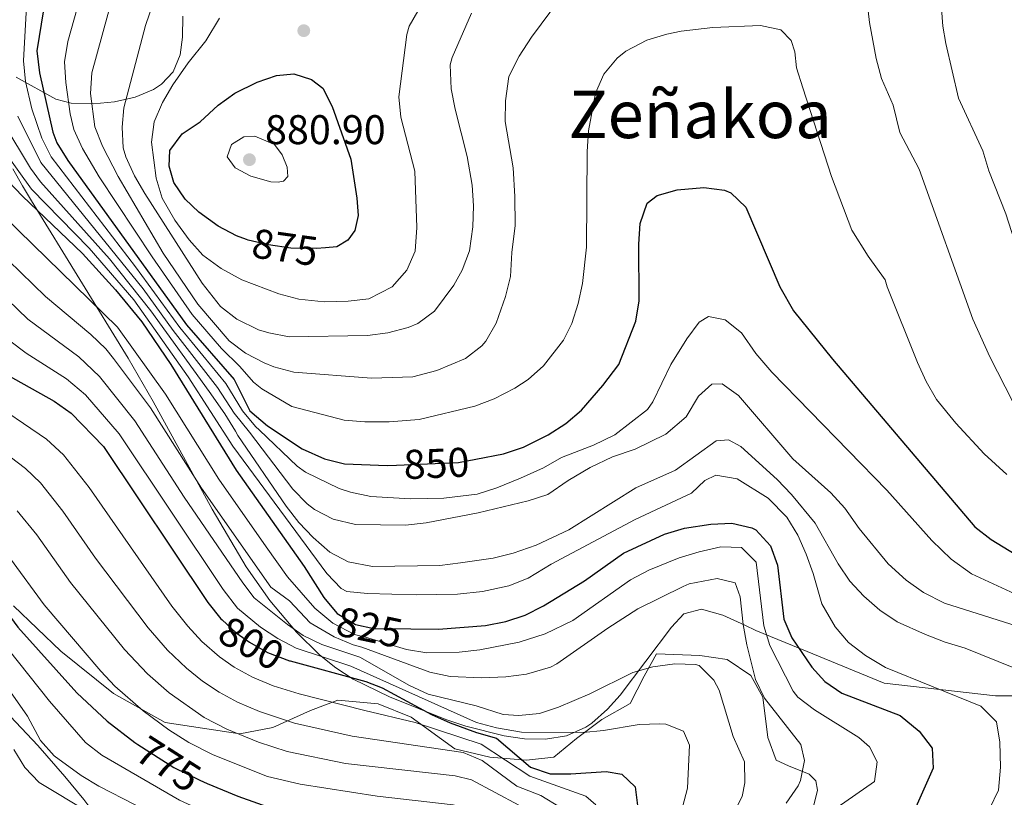
# Model space of a CAD drawing. Units: metres. Extents: x 648035 to 654945, y 4743905 to 4748682.
# Drawn here: x 654027 to 654265, y 4745907 to 4746094 of the extents above; entities that cross this region are included whole.
import ezdxf
from ezdxf.enums import TextEntityAlignment as Align

# ---------------------------------------------------------------- set-up
doc = ezdxf.new("R2010")
doc.units = ezdxf.units.M
doc.header["$MEASUREMENT"] = 0
doc.linetypes.add('DGN Style 3', pattern=[120.42492, 86.0178, -34.40712])
doc.linetypes.add('DGN Style 5', pattern=[60.21246, 25.80534, -34.40712])
for name, color, linetype, lineweight in [('Nivel 1', 7, 'Continuous', 0), ('Nivel 21', 7, 'Continuous', 0), ('Nivel 22', 7, 'Continuous', 0), ('Nivel 35', 7, 'Continuous', 0), ('Nivel 4', 7, 'Continuous', 0), ('Nivel 41', 7, 'Continuous', 0), ('Nivel 45', 7, 'Continuous', 0), ('Nivel 5', 7, 'Continuous', 0), ('Nivel 57', 7, 'Continuous', 0), ('Nivel 7', 7, 'Continuous', 0)]:
    doc.layers.add(name, color=color, linetype=linetype, lineweight=lineweight)
doc.styles.add('Style-Arial', font='txt')
doc.styles.add('Style-Helvetica-Narrow-Oblique', font='txt')
doc.styles.add('Style-Times New Roman', font='txt')

# ---------------------------------------------------------------- blocks, each defined once
blk = doc.blocks.new('5PATER')
at = {"layer": 'Nivel 7', "linetype": 'Continuous', "lineweight": 0}
h = blk.add_hatch(color=51, dxfattribs=at)
edge = h.paths.add_edge_path()
edge.add_ellipse((0, 0), major_axis=(-11, -11.1), ratio=0.999422, start_angle=0, end_angle=360)

msp = doc.modelspace()

# ---------------------------------------------------------------- linework, layer by layer
at = {"layer": 'Nivel 1', "color": 7, "linetype": 'Continuous', "lineweight": 0}
msp.add_polyline3d([(654023.79, 4745927.62, 762.05), (654031.75, 4745919.18, 764.13), (654038.22, 4745911.71, 763.28), (654042.87, 4745906.12, 761.52), (654048.13, 4745899.01, 758.62), (654052.33, 4745893.4, 756.15), (654055.34, 4745889.66, 754.86), (654059.15, 4745884.8, 753.12)], dxfattribs=at)
at = {"layer": 'Nivel 21', "color": 7, "linetype": 'DGN Style 3', "lineweight": 0}
msp.add_polyline3d([(654025.88, 4745952.87, 776.33), (654037.26, 4745941.96, 777.46), (654049.99, 4745931.72, 778.97), (654062.5, 4745924.68, 780.61), (654080.47, 4745921.95, 785.07), (654088.43, 4745923.54, 788.13), (654097.53, 4745927.63, 792.69), (654104.12, 4745930.13, 795.86), (654113.9, 4745929.22, 796.83), (654121.87, 4745926.04, 796.28), (654132.4, 4745918.36, 790.58), (654140.82, 4745916.31, 792.77), (654149.69, 4745915.63, 800.64), (654156.28, 4745916.31, 802.43), (654161.74, 4745920.86, 804.37), (654167.88, 4745925.41, 806.44), (654174.71, 4745929.27, 807.3), (654178.12, 4745935.87, 809.39), (654181.08, 4745941.32, 811.04), (654191.54, 4745940.87, 810.83), (654198.14, 4745939.96, 812.5), (654203.82, 4745936.1, 814.55), (654206.78, 4745930.87, 814.88), (654207.92, 4745921.09, 812.74), (654209.96, 4745915.63, 812.66), (654212.92, 4745914.27, 813.74), (654217.92, 4745912.22, 815.88), (654219.52, 4745910.63, 816.82), (654219.97, 4745908.36, 817.26), (654218.83, 4745903.81, 818.31)], dxfattribs=at)
at = {"layer": 'Nivel 22', "color": 30, "linetype": 'DGN Style 5', "lineweight": 30, "flags": 128}
for points, elevation in [([(654101.21, 4746039.38), (654098.97, 4746039.18), (654092.83, 4746039.28), (654087.39, 4746040.05), (654082.54, 4746041.25), (654082.1, 4746041.41)], 875), ([(654118.35, 4745986.9), (654133.31, 4745987.55), (654137.5, 4745988.35)], 850), ([(654103.13, 4745952.06), (654103.98, 4745951.05), (654108.39, 4745948.4), (654112.85, 4745947.45), (654121.77, 4745947.36)], 825), ([(654076.21, 4745949.52), (654079.61, 4745946.39), (654082.8, 4745944.1), (654087.21, 4745941.64), (654092.48, 4745939.63), (654092.64, 4745939.58)], 800), ([(654055.85, 4745919.44), (654064.56, 4745913.86), (654070.81, 4745910.76), (654072.63, 4745910)], 775)]:
    msp.add_lwpolyline(points, dxfattribs=dict(at, elevation=elevation))
at = {"layer": 'Nivel 35', "color": 92, "linetype": 'DGN Style 3', "lineweight": 0}
for points in [[(654066.7, 4746095.28, 875.1), (654066.68, 4746090.28, 875.9), (654066.09, 4746085.97, 875.58), (654064.4, 4746081.85, 873.24), (654061.57, 4746078.85, 869.98), (654059.66, 4746077.59, 868.68), (654055.24, 4746075.73, 867.14), (654050.22, 4746074.6, 866.01), (654045.13, 4746074.13, 864.85), (654039.75, 4746074.34, 862.82), (654036.1, 4746075.3, 860.04), (654026.52, 4746080.56, 848.68)], [(654025.71, 4746058.47, 829.88), (654028.04, 4746054.31, 828.48), (654030.16, 4746050.73, 827.64), (654053.52, 4746012.71, 821.78), (654059.58, 4746002.23, 819.78), (654073.79, 4745976.28, 814.73), (654082.05, 4745962.34, 812.7), (654087.72, 4745954.22, 811.75), (654094.14, 4745946.56, 810.83), (654099.71, 4745941.05, 810.05), (654103.66, 4745937.88, 809.46), (654107.82, 4745935.21, 808.8), (654116.64, 4745930.9, 807.43), (654130.25, 4745925.4, 805.9), (654135.03, 4745923.81, 805.86), (654144.28, 4745921.48, 806.26), (654149.23, 4745920.76, 806.54), (654154.32, 4745920.67, 806.98), (654159.32, 4745921.51, 807.78), (654164, 4745923.57, 809.11), (654165.44, 4745924.58, 809.7), (654169.22, 4745927.92, 811.68), (654172.29, 4745931.32, 813.74), (654184.67, 4745947.76, 823.8), (654187.71, 4745950.99, 825.92), (654191.94, 4745952.11, 826.62), (654197.12, 4745950.64, 825.8), (654202.38, 4745948.19, 825.19), (654205.06, 4745946.97, 825.57), (654217.47, 4745941.88, 829.49), (654236.08, 4745934.23, 835.37), (654262.88, 4745931.15, 836.5), (654267.51, 4745931.15, 837.48)]]:
    msp.add_polyline3d(points, dxfattribs=at)
at = {"layer": 'Nivel 4', "color": 30, "linetype": 'Continuous', "lineweight": 30, "flags": 128}
for points, elevation in [([(653928.18, 4746110.14), (653936.52, 4746081.45), (653937.44, 4746076), (653937.71, 4746068.5), (653939.51, 4746051.83), (653946.44, 4746036.85), (653952.65, 4746025.59), (653955.6, 4746021.55), (653962.42, 4746014.21), (653976.63, 4746000.29), (653981.9, 4745995.94), (653985.5, 4745992.47), (654006.21, 4745971.06), (654012.21, 4745966.04), (654020, 4745957.04), (654026.92, 4745947.77), (654041.16, 4745931.88), (654048.45, 4745925.03), (654055.18, 4745919.87), (654055.85, 4745919.44)], 775), ([(653969.12, 4746103.82), (653971.93, 4746081.68), (653973.16, 4746076.85), (653976.74, 4746067.71), (653982.57, 4746054.44), (653987.23, 4746045.6), (653991.58, 4746039.79), (653994.96, 4746036.11), (654020.57, 4746011.61), (654024.33, 4746008.7), (654035.71, 4746002.31), (654039.8, 4745999.43), (654047.6, 4745991.34), (654072.79, 4745953.68), (654075.92, 4745949.79), (654076.21, 4745949.52)], 800), ([(654000.06, 4746097.02), (654002.65, 4746087.36), (654007.37, 4746077.34), (654009.86, 4746073), (654022.07, 4746060.04), (654024.6, 4746055.48), (654028, 4746051.83), (654042.48, 4746038), (654050.44, 4746029.22), (654056.81, 4746021.51), (654063.8, 4746011.18), (654079.6, 4745985.69), (654096.06, 4745962.43), (654100.75, 4745954.9), (654103.13, 4745952.06)], 825), ([(654033.12, 4746096.84), (654031.48, 4746086.91), (654032.16, 4746081.64), (654035.36, 4746067.3), (654036.35, 4746064.74), (654038.97, 4746060.47), (654067.63, 4746020.8), (654079.1, 4746007.53), (654082.91, 4745999.98), (654087.19, 4745996.33), (654095.52, 4745990.83), (654100.94, 4745988.41), (654105.78, 4745987.19), (654116.1, 4745986.8), (654118.35, 4745986.9)], 850), ([(654082.1, 4746041.41), (654079.68, 4746042.25), (654075.26, 4746044.58), (654070.62, 4746048.01), (654067.29, 4746051.14), (654064.55, 4746055.12), (654063.4, 4746059.08), (654063.61, 4746062.84), (654066.55, 4746066.89), (654070.94, 4746069.77), (654075.26, 4746073.8), (654079.32, 4746076.72), (654084.64, 4746079.4), (654089.37, 4746081.02), (654093.53, 4746081.36), (654097.83, 4746080), (654100.51, 4746077.96), (654102.75, 4746073.46), (654107.25, 4746060.74), (654108.7, 4746051.35), (654109.02, 4746047.16), (654108.27, 4746043.58), (654106.58, 4746041.22), (654103.95, 4746039.64), (654101.21, 4746039.38)], 875), ([(654137.5, 4745988.35), (654144.17, 4745989.62), (654148.96, 4745991.22), (654154.94, 4745994.18), (654159.19, 4745996.94), (654163.01, 4746000.14), (654168.15, 4746006.14), (654171.95, 4746011.17), (654176.06, 4746021.64), (654176.88, 4746026.59), (654176.79, 4746040.28), (654177.15, 4746045.23), (654178.79, 4746050.11), (654181.23, 4746052), (654186.07, 4746053.37), (654192.47, 4746053.97), (654197.48, 4746053.28), (654199.06, 4746052.66), (654202.64, 4746049.18), (654210.85, 4746029.94), (654214.17, 4746024.16), (654223.56, 4746012.46), (654257.92, 4745971.99), (654261.85, 4745968.94), (654269.14, 4745964.45)], 850), ([(654121.77, 4745947.36), (654128.45, 4745947.28), (654139.78, 4745948.11), (654144.7, 4745949.11), (654149.37, 4745950.65), (654153.84, 4745952.89), (654163.72, 4745958.92), (654173.11, 4745965.61), (654183.03, 4745970.24), (654187.82, 4745971.67), (654194.22, 4745972.59), (654199.24, 4745972.83), (654204.09, 4745971.75), (654205.09, 4745971.22), (654208.58, 4745967.38), (654210.32, 4745962.68), (654211.81, 4745949.68), (654213.78, 4745945.14), (654218.62, 4745938.09), (654221.71, 4745934.61), (654225.86, 4745931.8), (654239.92, 4745926.37), (654244.47, 4745922.63), (654247.61, 4745918.52), (654247.85, 4745913.66), (654243.39, 4745903.54)], 825), ([(654092.64, 4745939.58), (654110.89, 4745934.61), (654114.82, 4745933.11), (654126.73, 4745926.64), (654131.3, 4745924.61), (654137.65, 4745922.27), (654142.49, 4745920.95), (654150.65, 4745913.96), (654155.38, 4745912.34), (654160.44, 4745912.31), (654168.94, 4745912.87), (654172.74, 4745912.21), (654175.96, 4745909.16), (654176.46, 4745904.66)], 800), ([(654072.63, 4745910), (654080.02, 4745906.91), (654088.36, 4745903.96), (654092.78, 4745902.9), (654097.74, 4745902.2), (654127.85, 4745898.76), (654136.87, 4745897.41), (654140.39, 4745894.06), (654141.72, 4745891.12), (654142.92, 4745886.12), (654142.68, 4745884.95), (654139.75, 4745879.08), (654128.3, 4745862.69)], 775)]:
    msp.add_lwpolyline(points, dxfattribs=dict(at, elevation=elevation))
at = {"layer": 'Nivel 5', "color": 30, "linetype": 'Continuous', "lineweight": 0, "flags": 128}
for points, elevation in [([(654248.23, 4746119.73), (654250.23, 4746092.88), (654250.92, 4746088.68), (654254, 4746075.48), (654259.84, 4746062.76), (654261.33, 4746057.98), (654265.38, 4746047.54), (654269.7, 4746034.32), (654276.16, 4746020.08), (654280.13, 4746013.38), (654283.31, 4746009.49), (654286.87, 4746005.95), (654290.7, 4746002.72), (654301.42, 4745994.68), (654323.54, 4745979.42), (654333.1, 4745971.97), (654336.57, 4745968.38), (654339.75, 4745964.51)], 865), ([(654029.48, 4746106.46), (654028.28, 4746084.51), (654028.76, 4746079.54), (654030.3, 4746072.97), (654032.7, 4746065.84), (654034.92, 4746061.35), (654055.32, 4746034.77), (654066.03, 4746020.12), (654077.09, 4746006.56), (654081.1, 4745999.97), (654084.27, 4745996.21), (654085.28, 4745995.35), (654094.36, 4745986.59), (654096.31, 4745985.16), (654104.5, 4745981.24), (654107.19, 4745980.34), (654112.09, 4745979.31), (654121.69, 4745978.72), (654129.74, 4745978.9), (654137.77, 4745979.89), (654142.55, 4745981.37), (654148.26, 4745983.71), (654153.83, 4745986.24), (654158.18, 4745988.72), (654165.85, 4745991.72), (654170.99, 4745994.19), (654178.87, 4746000.28), (654180.22, 4746002.19), (654184.56, 4746011.22), (654188.39, 4746017.38), (654191.41, 4746021.37), (654193.6, 4746022.81), (654197.67, 4746021.98), (654201.6, 4746018.85), (654205.1, 4746013.86), (654208.96, 4746009.32), (654236.69, 4745980.79), (654247.53, 4745968.66), (654252.18, 4745964.16), (654257.13, 4745960.64), (654271.77, 4745953.82)], 845), ([(654043.63, 4746105.84), (654038.99, 4746089.21), (654038.13, 4746084.29), (654038.45, 4746079.31), (654039.55, 4746071.76), (654040.44, 4746067.92), (654042.5, 4746063.37), (654046.52, 4746056.52), (654059.31, 4746037.16), (654068.99, 4746023.28), (654076.03, 4746015.08), (654080.49, 4746010.72), (654083.81, 4746006.92), (654085.82, 4746005.29), (654093.01, 4746001.06), (654105.68, 4745997.71), (654110.66, 4745997.34), (654116.51, 4745997.36), (654123.82, 4745997.86), (654137.25, 4746001.11), (654141.92, 4746002.89), (654146.86, 4746005.43), (654150.06, 4746007.54), (654153.78, 4746010.86), (654158.63, 4746017.05), (654160.66, 4746021.1), (654162.15, 4746025.91), (654163.18, 4746030.78), (654164.22, 4746039.51), (654164.37, 4746062.65), (654164.68, 4746067.63), (654166.32, 4746076.71), (654168.38, 4746081.33), (654171.58, 4746085.18), (654173.69, 4746086.87), (654178.78, 4746089.5), (654183.57, 4746090.99), (654187.05, 4746091.72), (654194.72, 4746092.61), (654206.2, 4746093.02), (654211.08, 4746092.02), (654213.57, 4746089.4), (654214.49, 4746086.68), (654214.89, 4746082.8), (654216.38, 4746078.03), (654223.35, 4746056.59), (654228.23, 4746043.64), (654232.14, 4746037.32), (654236.28, 4746031.66), (654236.75, 4746029.92), (654244.06, 4746011.64), (654246.18, 4746007.07), (654248.7, 4746002.72), (654253.36, 4745996.99), (654260.19, 4745989.61), (654265.66, 4745984.64)], 855), ([(654075.6, 4746094.82), (654072.31, 4746089.39), (654068.05, 4746084.04), (654064.35, 4746078.75), (654061.85, 4746074.44), (654059.84, 4746069.81), (654059.18, 4746064.85), (654060.28, 4746056.19), (654061.76, 4746051.38), (654064.78, 4746046.05), (654068.25, 4746041.29), (654071.56, 4746037.55), (654076.01, 4746034.34), (654080.99, 4746031.66), (654089.9, 4746028.22), (654094.75, 4746026.99), (654100.87, 4746026.29), (654106.63, 4746026.46), (654111.6, 4746027.02), (654117.28, 4746029.95), (654120.82, 4746033.99), (654122.84, 4746038.55), (654123.21, 4746044.3), (654122.78, 4746057.89), (654119.34, 4746070.91), (654118.84, 4746075.85), (654120.77, 4746090.89), (654121.41, 4746092.89), (654128.55, 4746105.4)], 870), ([(654061.32, 4746103.68), (654057.75, 4746093.04), (654052.53, 4746073.2), (654052.06, 4746068.51), (654052.32, 4746063.54), (654052.94, 4746061.37), (654055.07, 4746056.76), (654057.55, 4746052.5), (654071.43, 4746030.79), (654075.83, 4746025.19), (654079.76, 4746022.12), (654084.99, 4746019.58), (654087.47, 4746018.8), (654092.4, 4746017.88), (654111.32, 4746018.22), (654116.26, 4746018.81), (654121.1, 4746020.13), (654123.47, 4746021.11), (654127.5, 4746024.08), (654132.18, 4746030.33), (654134.17, 4746033.96), (654135.96, 4746038.64), (654136.78, 4746044.45), (654136.94, 4746049.48), (654136.58, 4746054.48), (654135.34, 4746061.42), (654132.44, 4746072.88), (654131.5, 4746077.8), (654131.26, 4746083.58), (654131.76, 4746085.32), (654136.39, 4746096.07)], 865), ([(654157.65, 4746099.38), (654150.88, 4746090.28), (654147.94, 4746085.66), (654145.44, 4746080.77), (654144.63, 4746074.84), (654144.58, 4746069.84), (654146.49, 4746058.71), (654146.86, 4746051.77), (654146.95, 4746044.76), (654146.15, 4746038.22), (654145.87, 4746032.47), (654144.64, 4746027.63), (654142.39, 4746021.13), (654139.9, 4746016.81), (654138.93, 4746015.7), (654134.96, 4746012.62), (654128.05, 4746009.73), (654122.24, 4746008.24), (654112.24, 4746007.85), (654093.54, 4746009.3), (654088.73, 4746010.59), (654086.35, 4746011.59), (654081.88, 4746013.91), (654077.89, 4746016.92), (654070.35, 4746025.75), (654061.96, 4746038.1), (654051.15, 4746056.62), (654047.37, 4746063.9), (654045.52, 4746068.55), (654044.47, 4746076.67), (654044.79, 4746081.66), (654050, 4746100.76)], 860), ([(654336.33, 4745950.28), (654333.44, 4745954.74), (654330.01, 4745958.38), (654320.47, 4745965.22), (654315.12, 4745968.67), (654310.58, 4745971.07), (654304.01, 4745975.93), (654279.01, 4745992.04), (654271.38, 4745997.3), (654267.09, 4746002.19), (654261.56, 4746013.04), (654257.45, 4746022.15), (654244.53, 4746058.36), (654239.82, 4746067.21), (654238.24, 4746073.82), (654235.42, 4746080.23), (654234.08, 4746085.05), (654232.51, 4746093.79), (654231.77, 4746100.26)], 860), ([(654023.55, 4746069.3), (654029.94, 4746058.62), (654032.39, 4746055.28), (654049.02, 4746036.72), (654059.04, 4746024.12), (654073.08, 4746004.62), (654076.89, 4745999.27), (654079.48, 4745995.04), (654080.04, 4745994.07), (654091.68, 4745976.95), (654094.71, 4745973.01), (654098.16, 4745969.42), (654102.24, 4745965.87), (654106.64, 4745963.48), (654112.5, 4745962.38), (654128.77, 4745962.67), (654133.73, 4745963.26), (654141.64, 4745964.42), (654146.48, 4745965.65), (654152.01, 4745967.56), (654159.92, 4745971.27), (654176.12, 4745981.4), (654185.7, 4745985.64), (654195.5, 4745992.74), (654198.5, 4745992.95), (654201.43, 4745991.4), (654210.18, 4745983.39), (654213.66, 4745979.79), (654219.41, 4745972.82), (654224.92, 4745963), (654227.77, 4745958.88), (654231.15, 4745955.19), (654234.98, 4745951.87), (654239.22, 4745949.05), (654245.98, 4745945.96), (654250.77, 4745944.08), (654255.58, 4745942.7), (654267.36, 4745937.93)], 835), ([(654026.93, 4746071.14), (654032.42, 4746059.98), (654057.16, 4746029.42), (654064.42, 4746019.43), (654075.09, 4746005.59), (654079.16, 4745999.46), (654082.86, 4745994.8), (654093.27, 4745981.05), (654096.76, 4745977.5), (654098.54, 4745976.12), (654102.99, 4745973.84), (654108.4, 4745972.56), (654120.49, 4745972.34), (654125.46, 4745972.91), (654138.02, 4745975.34), (654150.08, 4745978.23), (654154.84, 4745979.75), (654159.72, 4745983.15), (654165.08, 4745986.28), (654170.44, 4745988.91), (654175.97, 4745990.74), (654183.35, 4745994.37), (654188.24, 4745998.58), (654191.26, 4746003.56), (654194.41, 4746006.43), (654196.97, 4746006.55), (654200.89, 4746003.69), (654213.97, 4745988.4), (654223.17, 4745980.22), (654226.55, 4745976.52), (654229.99, 4745971.56), (654237.01, 4745963.04), (654241.36, 4745959.07), (654245.53, 4745956.11), (654250.57, 4745953.54), (654268.18, 4745947.96)], 840), ([(654020.18, 4746067.46), (654030.2, 4746053.56), (654044.12, 4746039.25), (654054.87, 4746026.77), (654068.04, 4746008.22), (654078.81, 4745991.42), (654101.5, 4745960.74), (654104.98, 4745957.07), (654106.36, 4745956.36), (654111.35, 4745955.91), (654123.08, 4745955.54), (654133.08, 4745955.75), (654139.07, 4745956.34), (654145.44, 4745957.69), (654150.07, 4745959.58), (654155.68, 4745962.92), (654175.95, 4745973.77), (654189.54, 4745980.12), (654192.77, 4745983.17), (654195.41, 4745984.44), (654200.54, 4745983.53), (654208.04, 4745978.9), (654212.56, 4745974.27), (654215.16, 4745969.95), (654217.19, 4745965.4), (654218.93, 4745960.72), (654220.98, 4745953.41), (654224.21, 4745947.85), (654227.44, 4745944.05), (654231.54, 4745940.92), (654236.35, 4745937.98), (654259.36, 4745928.68), (654263.14, 4745924.88), (654263.95, 4745919.96), (654264.12, 4745913.92), (654263.64, 4745908.39), (654261.5, 4745903.86)], 830), ([(654079.38, 4746058.66), (654077.41, 4746061.33), (654078.52, 4746064.35), (654081.45, 4746066.15), (654084.1, 4746066.32), (654088.85, 4746064.35), (654090.69, 4746061.81), (654091.96, 4746058.82), (654092.08, 4746056.62), (654091.03, 4746055.5), (654089.76, 4746055.26), (654087.95, 4746055.33), (654083.14, 4746056.64), (654079.38, 4746058.66)], 880), ([(654020.12, 4746050.22), (654050.94, 4746020.21), (654062.54, 4746004), (654075.42, 4745983.5), (654086.89, 4745967.11), (654092.04, 4745959.9), (654098.6, 4745952.36), (654102.94, 4745948.67), (654108.15, 4745945.96), (654110.8, 4745945.3), (654120.69, 4745942.37), (654125.63, 4745941.54), (654133.44, 4745941.73), (654138.41, 4745942.29), (654147.92, 4745944.14), (654154.22, 4745946.09), (654160.91, 4745949.38), (654174.8, 4745959.18), (654179.23, 4745961.49), (654186.56, 4745964.45), (654191.37, 4745965.92), (654196.6, 4745967.13), (654201.63, 4745967.02), (654205.16, 4745963.43), (654206.99, 4745948.1), (654208.48, 4745943.35), (654214.04, 4745932.3), (654215.24, 4745930.81), (654219.21, 4745927.77), (654229.94, 4745921.11), (654232.53, 4745918.85), (654234.34, 4745915.25), (654233.69, 4745910.47), (654224.69, 4745904.17)], 820), ([(654015.63, 4746044.96), (654033.58, 4746027.57), (654044.55, 4746018.46), (654048.13, 4746014.96), (654050, 4746012.67), (654058.9, 4746000.69), (654071.25, 4745981.3), (654088.01, 4745957.37), (654092.52, 4745954.11), (654097.44, 4745948.79), (654103.24, 4745945.43), (654107.88, 4745943.51), (654109.98, 4745942.91), (654126.36, 4745936.85), (654131.25, 4745935.81), (654138.92, 4745935.5), (654144.74, 4745935.76), (654149.7, 4745936.35), (654155.5, 4745938.07), (654157.06, 4745938.91), (654169.36, 4745947.52), (654176.61, 4745952.19), (654187.5, 4745957.58), (654188.96, 4745958.21), (654195.74, 4745959.53), (654200.08, 4745958.44), (654201.27, 4745955.1), (654201.98, 4745948.4), (654202.88, 4745943.48), (654204.97, 4745935.1), (654207.15, 4745930.6), (654215.94, 4745919.44), (654216.78, 4745915.56), (654215.84, 4745910.7), (654215.27, 4745909.45), (654212.41, 4745905.26)], 815), ([(654014.7, 4746036.18), (654029.33, 4746022.16), (654041.6, 4746013.07), (654046.6, 4746008.26), (654055.13, 4745997.58), (654067.07, 4745979.1), (654081.18, 4745958.48), (654083.98, 4745954.84), (654092.04, 4745948.35), (654095.79, 4745945.73), (654100.3, 4745943.58), (654109.43, 4745940.5), (654121.44, 4745933.67), (654125.98, 4745931.57), (654137.52, 4745928.71), (654144.08, 4745926.68), (654147.84, 4745926.42), (654152.81, 4745926.86), (654157.39, 4745928.39), (654164.95, 4745931.67), (654175.39, 4745936.83), (654180.2, 4745938.18), (654185.52, 4745938.9), (654190.5, 4745938.73), (654191.35, 4745938.45), (654194.93, 4745934.96), (654196.2, 4745932.5), (654199.6, 4745921.33), (654202.33, 4745915.18), (654202.4, 4745910.18), (654201.73, 4745906.88), (654195.18, 4745893.99)], 810), ([(654182.8, 4745886.78), (654188.58, 4745908.88), (654189.08, 4745919.25), (654187.62, 4745922.59), (654183.36, 4745924.3), (654181.92, 4745924.39), (654176.92, 4745924.22), (654168.32, 4745922.76), (654163.35, 4745922.28), (654148.49, 4745922.41), (654142.46, 4745923.46), (654137.62, 4745924.69), (654107.28, 4745938.35), (654094.08, 4745942.7), (654089.64, 4745944.97), (654085.46, 4745947.76), (654079.95, 4745952.32), (654076.46, 4745956.82), (654051.37, 4745994.46), (654043.2, 4746003.84), (654038.66, 4746007.69), (654028.94, 4746013.88), (654024.95, 4746016.89)], 805), ([(654018.87, 4746003.26), (654033.84, 4745993.11), (654037.96, 4745989.33), (654044.09, 4745981.46), (654064.1, 4745952.85), (654067.92, 4745947.95), (654071.3, 4745944.26), (654075.57, 4745940.55), (654079.15, 4745938.05), (654083.53, 4745935.64), (654088.56, 4745933.57), (654094.78, 4745931.63), (654110.66, 4745927.64), (654122.79, 4745924.69), (654138.78, 4745919.52), (654150.49, 4745911.72), (654164.01, 4745906.95), (654166.42, 4745904.86)], 795), ([(654013.16, 4745997.87), (654028.77, 4745986.07), (654032.35, 4745982.59), (654037.8, 4745975.74), (654045.63, 4745964.44), (654058.37, 4745947.61), (654063.06, 4745942.22), (654067.62, 4745937.82), (654071.52, 4745934.69), (654075.5, 4745932), (654079.9, 4745929.62), (654085.27, 4745927.37), (654093.73, 4745924.57), (654107.61, 4745921.42), (654134.4, 4745917.44), (654139.02, 4745915.53), (654147.4, 4745909.3), (654153.16, 4745907.08), (654157.88, 4745904.22)], 790), ([(654026.72, 4745975.8), (654031.48, 4745970.01), (654039.64, 4745958.55), (654052.63, 4745942.36), (654058.19, 4745936.49), (654063.47, 4745931.84), (654071.86, 4745925.96), (654077.37, 4745923.11), (654085.01, 4745920), (654091.94, 4745917.7), (654105.98, 4745914.82), (654132.5, 4745911.84), (654136.4, 4745910.83), (654147.82, 4745904.71)], 785), ([(654025.15, 4745964.27), (654033.28, 4745953.16), (654046.9, 4745937.12), (654050.35, 4745933.51), (654057.14, 4745927.54), (654063.39, 4745922.94), (654068.2, 4745919.91), (654074.09, 4745916.94), (654087.2, 4745911.71), (654095.04, 4745909.78), (654113.65, 4745906.95), (654132, 4745904.83), (654140.5, 4745902.81), (654143.61, 4745901.22)], 780), ([(654009.68, 4745954.08), (654029.23, 4745926.23), (654032.36, 4745920.36), (654035.7, 4745916.64), (654042.21, 4745911.94), (654046.47, 4745909.35), (654055.21, 4745904.8), (654063.88, 4745899.82), (654071.62, 4745895.96), (654093.36, 4745888.63), (654109.82, 4745884.88), (654114.18, 4745882.8), (654116.17, 4745879.29), (654115.96, 4745874.96), (654107.11, 4745857.02), (654096.94, 4745831.22), (654094.78, 4745823.6)], 765), ([(654021.99, 4745945.58), (654034.57, 4745929.83), (654043.26, 4745919.9), (654047.2, 4745916.8), (654065.95, 4745905.96), (654075.41, 4745901.61), (654091.78, 4745897.2), (654111.48, 4745893.73), (654120, 4745891.83), (654125, 4745890.14), (654128.95, 4745886.95), (654129.29, 4745886.13), (654129.35, 4745881.8), (654128.7, 4745877.38)], 770), ([(654025.9, 4745918.18), (654028.58, 4745913.87), (654032.02, 4745910.23), (654043.97, 4745903.08), (654052.96, 4745898.71), (654067.82, 4745890.32), (654086.3, 4745881.72), (654092.69, 4745879.42), (654097.67, 4745876.22)], 760)]:
    msp.add_lwpolyline(points, dxfattribs=dict(at, elevation=elevation))
at = {"layer": 'Nivel 57', "color": 92, "linetype": 'DGN Style 3', "lineweight": 0}
for points in [[(654026.52, 4746080.56, 848.68), (654036.1, 4746075.3, 860.04), (654039.75, 4746074.34, 862.82), (654045.13, 4746074.13, 864.85), (654050.22, 4746074.6, 866.01), (654055.24, 4746075.73, 867.14), (654059.66, 4746077.59, 868.68), (654061.57, 4746078.85, 869.98), (654064.4, 4746081.85, 873.24), (654066.09, 4746085.97, 875.58), (654066.68, 4746090.28, 875.9), (654066.7, 4746095.28, 875.1)], [(654267.51, 4745931.15, 837.48), (654262.88, 4745931.15, 836.5), (654236.08, 4745934.23, 835.37), (654217.47, 4745941.88, 829.49), (654205.06, 4745946.97, 825.57), (654202.38, 4745948.19, 825.19), (654197.12, 4745950.64, 825.8), (654191.94, 4745952.11, 826.62), (654187.71, 4745950.99, 825.92), (654184.67, 4745947.76, 823.8), (654172.29, 4745931.32, 813.74), (654169.22, 4745927.92, 811.68), (654165.44, 4745924.58, 809.7), (654164, 4745923.57, 809.11), (654159.32, 4745921.51, 807.78), (654154.32, 4745920.67, 806.98), (654149.23, 4745920.76, 806.54), (654144.28, 4745921.48, 806.26), (654135.03, 4745923.81, 805.86), (654130.25, 4745925.4, 805.9), (654116.64, 4745930.9, 807.43), (654107.82, 4745935.21, 808.8), (654103.66, 4745937.88, 809.46), (654099.71, 4745941.05, 810.05), (654094.14, 4745946.56, 810.83), (654087.72, 4745954.22, 811.75), (654082.05, 4745962.34, 812.7), (654073.79, 4745976.28, 814.73), (654059.58, 4746002.23, 819.78), (654053.52, 4746012.71, 821.78), (654030.16, 4746050.73, 827.64), (654028.04, 4746054.31, 828.48), (654025.71, 4746058.47, 829.88)]]:
    msp.add_polyline3d(points, dxfattribs=at)

# ---------------------------------------------------------------- block references
at = {"layer": 'Nivel 7', "color": 51, "linetype": 'Continuous', "lineweight": 0, "xscale": 0.1000009313241567, "yscale": 0.1000009313241567, "zscale": 0.1000009313241567}
for p in [(654095.93, 4746091.81, 874.33), (654082.81, 4746060.65, 880.9)]:
    msp.add_blockref('5PATER', p, dxfattribs=at)

# ---------------------------------------------------------------- texts
at = {"layer": 'Nivel 41', "color": 7, "linetype": 'Continuous', "lineweight": 0, "style": 'Style-Arial'}
msp.add_text('880.90', height=7, dxfattribs=at).set_placement((654086.56, 4746064.4, 880.9))
at = {"layer": 'Nivel 41', "color": 7, "linetype": 'Continuous', "lineweight": 0, "style": 'Style-Helvetica-Narrow-Oblique'}
for s, rotation, p in [('875', 351.9451, (654091.4, 4746039.48, 875)), ('850', 2.4854, (654127.97, 4745987.31, 850)), ('825', 347.9754, (654111.8, 4745947.68, 825)), ('800', 330.8264, (654083.26, 4745943.84, 800)), ('775', 327.3643, (654063.28, 4745914.68, 775))]:
    msp.add_text(s, height=7, rotation=rotation, dxfattribs=at).set_placement(p, align=Align.MIDDLE_CENTER)
at = {"layer": 'Nivel 45', "color": 7, "linetype": 'Continuous', "lineweight": 0, "style": 'Style-Times New Roman'}
msp.add_text('Zeñakoa', height=11.5, dxfattribs=at).set_placement((654191.6, 4746071.61, 852.33), align=Align.MIDDLE_CENTER)

doc.saveas('drawing.dxf')
